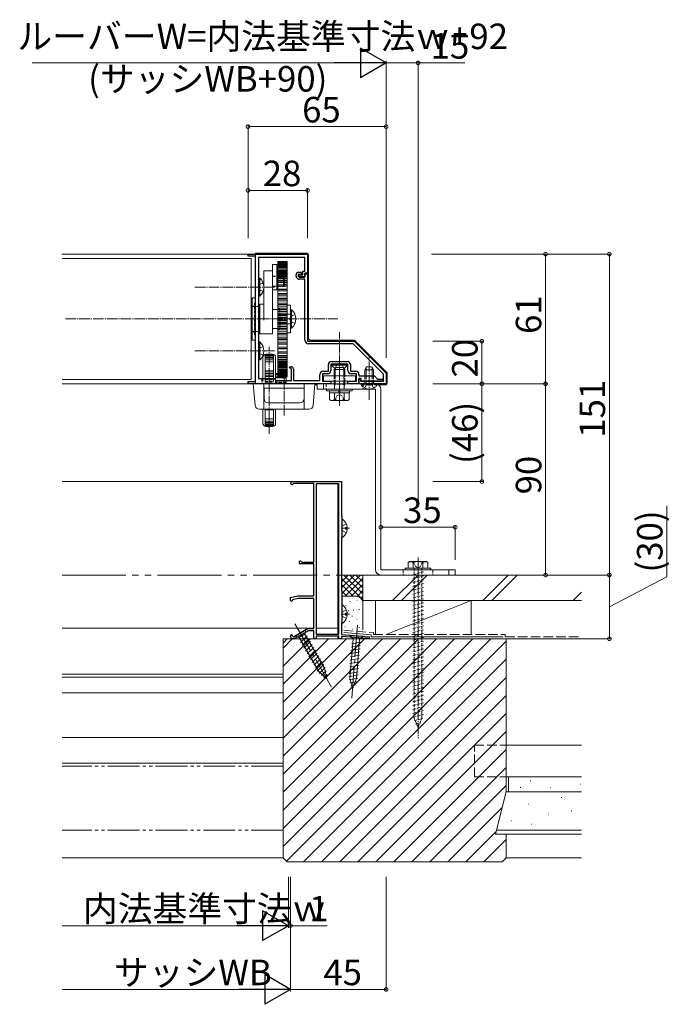
# Model space of a CAD drawing. Extents: x 0 to 1980, y 0 to 3207.
# Drawn here: x 205 to 511, y 2402 to 2865 of the extents above; entities that cross this region are included whole.
import ezdxf

# ---------------------------------------------------------------- set-up
doc = ezdxf.new("R2010")
doc.units = 0
for name, pattern in [('YCENTER_1', [13, 10, -1, 1, -1]), ('YDIVIDE_1', [15, 10, -1, 1, -1, 1, -1]), ('YHIDDEN_1', [4, 3, -1])]:
    doc.linetypes.add(name, pattern=pattern)
for name, color, linetype, lineweight in [('YKK_11', 7, 'CONTINUOUS', 30), ('YKK_12', 2, 'CONTINUOUS', 13), ('YKK_13', 4, 'CONTINUOUS', 13), ('YKK_D', 6, 'CONTINUOUS', 13), ('YSS_K', 3, 'CONTINUOUS', 13)]:
    doc.layers.add(name, color=color, linetype=linetype, lineweight=lineweight)
doc.styles.get("Standard").update_dxf_attribs({"font": 'txt', "bigfont": 'BIGFONT'})

msp = doc.modelspace()

# ---------------------------------------------------------------- linework, layer by layer
at = {"layer": 'YKK_11', "color": 0, "linetype": 'ByBlock', "lineweight": -2, "ltscale": 0.5}
for p, q in [((312.81, 2753.63), (312.81, 2754.63)), ((312.81, 2754.63), (340.81, 2754.63)), ((316.31, 2753.63), (312.81, 2753.63)), ((316.31, 2694.63), (316.31, 2753.63)), ((339.61, 2753.13), (317.81, 2753.13)), ((317.81, 2753.13), (317.81, 2696.13)), ((339.61, 2746.63), (339.61, 2753.13)), ((340.81, 2754.63), (340.81, 2745.63)), ((335.41, 2744.31), (335.41, 2744.93)), ((336.05, 2743.18), (335.76, 2743.46)), ((337.81, 2745.13), (336.41, 2745.13)), ((336.41, 2745.13), (336.41, 2744.23)), ((336.41, 2744.23), (336.81, 2743.83)), ((336.61, 2746.13), (337.81, 2746.13)), ((336.71, 2743.93), (336.71, 2744.93)), ((336.71, 2744.93), (338.61, 2744.93)), ((339.61, 2743.93), (336.71, 2743.93)), ((336.81, 2743.83), (339.61, 2743.83)), ((337.81, 2746.13), (337.81, 2745.13)), ((338.61, 2744.93), (338.61, 2746.63)), ((338.61, 2746.63), (339.61, 2746.63)), ((340.81, 2745.63), (339.61, 2745.63)), ((339.61, 2745.63), (339.61, 2743.93)), ((339.61, 2743.83), (339.61, 2745.43)), ((339.61, 2745.43), (340.81, 2745.43)), ((340.81, 2745.43), (340.81, 2713.63)), ((339.61, 2742.83), (336.89, 2742.83)), ((339.61, 2714.13), (339.61, 2742.83)), ((340.81, 2713.63), (362.81, 2713.63)), ((362.31, 2712.43), (341.31, 2712.43)), ((376.61, 2698.13), (362.31, 2712.43)), ((362.81, 2713.63), (377.81, 2698.63)), ((332.29, 2701.37), (332.39, 2701.63)), ((332.77, 2700.89), (332.29, 2701.37)), ((332.39, 2701.63), (333.21, 2701.63)), ((350.61, 2699.53), (350.61, 2702.63)), ((355.35, 2702.93), (351.81, 2702.93)), ((351.81, 2702.93), (351.81, 2699.83)), ((352.11, 2704.13), (359.51, 2704.13)), ((355.54, 2703.05), (355.35, 2702.93)), ((356.09, 2703.05), (355.54, 2703.05)), ((356.27, 2702.93), (356.09, 2703.05)), ((359.81, 2702.93), (356.27, 2702.93)), ((359.81, 2699.83), (359.81, 2702.93)), ((361.01, 2702.63), (361.01, 2699.53)), ((332.91, 2700.83), (332.77, 2700.89)), ((333.21, 2700.53), (332.91, 2700.83)), ((333.21, 2695.13), (333.21, 2700.53)), ((334.21, 2700.63), (334.21, 2695.13)), ((346.61, 2695.13), (346.61, 2698.03)), ((350.31, 2698.33), (347.81, 2698.33)), ((347.81, 2698.33), (347.81, 2694.83)), ((348.11, 2699.53), (350.61, 2699.53)), ((361.01, 2699.53), (363.51, 2699.53)), ((363.81, 2698.33), (361.31, 2698.33)), ((363.81, 2694.83), (363.81, 2698.33)), ((365.01, 2698.03), (365.01, 2697.33)), ((365.01, 2697.33), (372.31, 2697.33)), ((372.31, 2697.33), (373.81, 2695.83)), ((376.61, 2694.83), (376.61, 2698.13)), ((377.81, 2698.63), (377.81, 2693.63)), ((312.81, 2693.63), (312.81, 2694.63)), ((312.81, 2694.63), (316.31, 2694.63)), ((351.81, 2693.63), (312.81, 2693.63)), ((317.81, 2696.13), (325.11, 2696.13)), ((325.11, 2696.13), (326.11, 2695.13)), ((326.11, 2695.13), (333.21, 2695.13)), ((334.21, 2695.13), (346.61, 2695.13)), ((347.81, 2694.83), (351.81, 2694.83)), ((351.81, 2694.83), (351.81, 2693.63)), ((359.81, 2693.63), (359.81, 2694.83)), ((359.81, 2694.83), (363.81, 2694.83)), ((365.01, 2693.63), (359.81, 2693.63)), ((366.11, 2696.13), (365.01, 2696.13)), ((365.01, 2696.13), (365.01, 2693.63)), ((365.01, 2693.63), (365.01, 2696.03)), ((365.01, 2696.03), (365.81, 2696.03)), ((377.81, 2693.63), (365.01, 2693.63)), ((365.81, 2696.03), (365.81, 2694.83)), ((365.81, 2694.83), (376.61, 2694.83)), ((366.11, 2694.83), (366.11, 2696.13)), ((369.35, 2694.83), (366.11, 2694.83)), ((369.54, 2694.95), (369.35, 2694.83)), ((370.09, 2694.95), (369.54, 2694.95)), ((370.27, 2694.83), (370.09, 2694.95)), ((376.31, 2694.83), (370.27, 2694.83)), ((373.81, 2695.83), (376.31, 2695.83)), ((376.31, 2695.83), (376.31, 2694.83)), ((333.51, 2647.63), (356.81, 2647.63)), ((334.38, 2646.73), (334.12, 2646.58)), ((343.81, 2646.73), (334.38, 2646.73)), ((343.81, 2609.63), (343.81, 2646.73)), ((355.61, 2646.63), (344.91, 2646.63)), ((344.91, 2646.63), (344.91, 2575.83)), ((355.61, 2575.83), (355.61, 2646.63)), ((355.61, 2575.83), (355.61, 2646.63)), ((356.81, 2647.63), (356.81, 2631.33)), ((356.81, 2631.33), (357.01, 2631.13)), ((357.01, 2631.13), (357.01, 2621.63)), ((357.01, 2621.63), (356.81, 2621.43)), ((356.81, 2621.43), (356.81, 2596.33)), ((343.81, 2608.93), (337.41, 2608.93)), ((337.95, 2609.79), (338.22, 2609.63)), ((338.22, 2609.63), (343.81, 2609.63)), ((343.81, 2593.83), (343.81, 2608.93)), ((356.81, 2596.33), (357.01, 2596.13)), ((357.01, 2596.13), (357.01, 2581.23)), ((332.81, 2593.03), (336.31, 2593.83)), ((332.81, 2591.63), (332.81, 2593.03)), ((333.31, 2591.13), (332.81, 2591.63)), ((333.81, 2591.63), (333.31, 2591.13)), ((336.45, 2592.63), (333.81, 2592.03)), ((333.81, 2592.03), (333.81, 2591.63)), ((336.31, 2593.83), (343.81, 2593.83)), ((343.81, 2592.63), (336.45, 2592.63)), ((343.81, 2578.43), (343.81, 2592.63)), ((357.01, 2581.23), (356.81, 2581.03)), ((356.81, 2581.03), (356.81, 2575.63)), ((334.33, 2574.63), (340.91, 2578.43)), ((341.18, 2577.43), (334.83, 2573.76)), ((340.91, 2578.43), (343.81, 2578.43)), ((343.81, 2577.43), (341.18, 2577.43)), ((343.81, 2573.63), (343.81, 2577.43)), ((332.81, 2574.63), (332.81, 2574.93)), ((333.81, 2574.93), (334.11, 2574.63)), ((334.33, 2573.63), (333.81, 2573.63)), ((334.11, 2574.63), (334.33, 2574.63)), ((344.91, 2573.63), (343.81, 2573.63)), ((344.91, 2575.83), (355.61, 2575.83)), ((355.61, 2574.83), (344.91, 2574.83)), ((344.91, 2574.83), (344.91, 2573.63)), ((355.61, 2573.63), (355.61, 2574.83)), ((356.81, 2573.63), (355.61, 2573.63)), ((356.81, 2575.63), (369.81, 2574.63)), ((368.92, 2573.79), (356.81, 2574.73)), ((356.81, 2574.73), (356.81, 2573.63)), ((369.1, 2573.71), (368.92, 2573.79)), ((369.31, 2573.63), (369.1, 2573.71)), ((369.81, 2573.63), (369.31, 2573.63)), ((369.81, 2574.63), (369.81, 2573.63))]:
    msp.add_line(p, q, dxfattribs=at)
for centre, radius, start, end in [((336.61, 2744.93), 1.2, 90, 180), ((336.61, 2744.31), 1.2, 180, 225), ((336.89, 2744.03), 1.2, 225, 270), ((341.31, 2714.13), 1.7, 180, 270), ((333.21, 2700.63), 1, 0, 90), ((352.11, 2702.63), 1.5, 90, 180), ((359.51, 2702.63), 1.5, 0, 90), ((348.11, 2698.03), 1.5, 90, 180), ((350.31, 2699.83), 1.5, 270, 360), ((361.31, 2699.83), 1.5, 180, 270), ((363.51, 2698.03), 1.5, 0, 90), ((333.51, 2646.93), 0.7, 89.9999, 330.0024), ((337.41, 2609.53), 0.6, 26.3877, 270), ((333.31, 2574.93), 0.5, 359.997, 179.997), ((333.81, 2574.63), 1, 180, 270), ((334.33, 2574.63), 1, 270.0001, 300)]:
    msp.add_arc(centre, radius, start, end, dxfattribs=at)
at = {"layer": 'YKK_12', "linetype": 'Continuous', "lineweight": 13, "ltscale": 0.5}
for p, q in [((316.31, 2754.63), (225.31, 2754.63)), ((225.31, 2754.63), (225.31, 2754.53)), ((314.31, 2752.63), (225.31, 2752.63)), ((314.31, 2752.63), (314.31, 2695.63)), ((316.31, 2753.33), (316.31, 2694.93)), ((314.31, 2695.63), (225.31, 2695.63)), ((316.31, 2693.63), (225.31, 2693.63))]:
    msp.add_line(p, q, dxfattribs=at)
at = {"layer": 'YKK_12', "linetype": 'YHIDDEN_1', "lineweight": 13, "ltscale": 0.5}
for p, q in [((316.31, 2754.63), (316.31, 2753.33)), ((316.31, 2694.93), (316.31, 2693.63))]:
    msp.add_line(p, q, dxfattribs=at)
at = {"layer": 'YKK_12', "linetype": 'YCENTER_1', "lineweight": 13, "ltscale": 0.5}
msp.add_line((226.9, 2724.13), (355.07, 2724.13), dxfattribs=at)
at = {"layer": 'YKK_12', "ltscale": 1.5}
for p, q in [((225.31, 2647.63), (355.11, 2647.63)), ((355.11, 2646.63), (355.11, 2575.83)), ((225.31, 2578.63), (343.81, 2578.63)), ((343.81, 2578.63), (310.28, 2578.63)), ((355.11, 2578.63), (344.91, 2578.63)), ((355.11, 2575.83), (355.11, 2578.63)), ((355.11, 2573.63), (329.31, 2573.63)), ((329.31, 2573.63), (329.31, 2555.63)), ((355.11, 2573.63), (329.31, 2573.63)), ((355.11, 2573.63), (355.11, 2574.83)), ((329.31, 2557.03), (225.31, 2557.03)), ((329.31, 2555.63), (225.31, 2555.63))]:
    msp.add_line(p, q, dxfattribs=at)
at = {"layer": 'YKK_13', "linetype": 'Continuous', "lineweight": 13, "ltscale": 0.5}
for p, q in [((316.81, 2755.13), (340.31, 2755.13)), ((341.31, 2754.13), (341.31, 2715.13)), ((324.31, 2737.83), (324.31, 2749.83)), ((324.31, 2749.83), (326.31, 2749.83)), ((326.31, 2749.83), (326.31, 2737.83)), ((326.81, 2751.24), (331.31, 2751.24)), ((326.81, 2751.24), (331.31, 2751.24)), ((326.81, 2696.93), (326.81, 2751.24)), ((326.81, 2751.16), (331.31, 2751.16)), ((326.81, 2750.91), (331.31, 2750.91)), ((326.81, 2750.76), (331.31, 2750.76)), ((326.81, 2750.34), (331.31, 2750.34)), ((326.81, 2750.34), (331.31, 2750.34)), ((326.81, 2750.11), (331.31, 2750.11)), ((326.81, 2749.53), (331.31, 2749.53)), ((326.81, 2749.53), (331.31, 2749.53)), ((326.81, 2749.23), (331.31, 2749.23)), ((326.81, 2749.17), (331.31, 2749.17)), ((326.81, 2748.84), (331.31, 2748.84)), ((326.81, 2748.68), (331.31, 2748.68)), ((326.81, 2748.48), (331.31, 2748.48)), ((326.81, 2748.12), (331.31, 2748.12)), ((326.81, 2747.97), (331.31, 2747.97)), ((331.31, 2696.93), (331.31, 2751.24)), ((317.81, 2743.38), (317.81, 2737.13)), ((317.81, 2743.38), (318.32, 2743.38)), ((318.32, 2743.38), (318.32, 2737.13)), ((320.31, 2746.81), (324.31, 2746.81)), ((320.31, 2746.31), (320.31, 2746.81)), ((320.31, 2741.47), (320.31, 2746.31)), ((324.31, 2746.81), (324.31, 2746.31)), ((324.31, 2741.47), (324.31, 2746.31)), ((326.31, 2744.08), (326.81, 2744.08)), ((326.81, 2747.33), (331.31, 2747.33)), ((326.81, 2747.22), (331.31, 2747.22)), ((326.81, 2746.79), (331.31, 2746.79)), ((326.81, 2746.25), (331.31, 2746.25)), ((326.81, 2745.9), (331.31, 2745.9)), ((326.81, 2745.75), (331.31, 2745.75)), ((326.81, 2745.26), (331.31, 2745.26)), ((326.81, 2744.98), (331.31, 2744.98)), ((326.81, 2744.57), (331.31, 2744.57)), ((326.81, 2744.2), (329.91, 2744.2)), ((326.81, 2744.2), (331.31, 2744.2)), ((326.81, 2744.09), (331.31, 2744.09)), ((326.81, 2743.54), (331.31, 2743.54)), ((326.81, 2743.51), (331.31, 2743.51)), ((326.81, 2743.05), (331.31, 2743.05)), ((329.81, 2743.77), (329.79, 2743.8)), ((329.81, 2746.58), (329.81, 2746.51)), ((317.81, 2734.88), (317.81, 2741.13)), ((318.32, 2734.88), (318.32, 2741.13)), ((320.31, 2741.47), (320.31, 2723.62)), ((324.31, 2741.47), (324.31, 2723.62)), ((326.81, 2739.58), (326.31, 2739.58)), ((326.81, 2742.24), (331.31, 2742.24)), ((326.81, 2741.64), (331.31, 2741.64)), ((326.81, 2741.37), (331.31, 2741.37)), ((326.81, 2740.23), (331.31, 2740.23)), ((326.81, 2739.58), (331.31, 2739.58)), ((326.81, 2739.52), (331.31, 2739.52)), ((316.31, 2734.13), (314.81, 2734.13)), ((314.81, 2734.13), (314.81, 2714.13)), ((316.31, 2714.13), (316.31, 2734.13)), ((317.81, 2734.88), (318.32, 2734.88)), ((326.31, 2737.83), (324.31, 2737.83)), ((326.81, 2738.13), (331.31, 2738.13)), ((326.81, 2738.13), (331.31, 2738.13)), ((326.81, 2738.07), (331.31, 2738.07)), ((326.81, 2737.38), (331.31, 2737.38)), ((326.81, 2736.05), (331.31, 2736.05)), ((326.81, 2736.05), (331.31, 2736.05)), ((326.81, 2735.79), (331.31, 2735.79)), ((326.81, 2735.06), (331.31, 2735.06)), ((326.81, 2733.87), (331.31, 2733.87)), ((326.81, 2733.87), (331.31, 2733.87)), ((314.31, 2730.03), (314.81, 2730.03)), ((314.31, 2729.7), (314.51, 2729.7)), ((314.51, 2718.56), (314.51, 2729.7)), ((317.81, 2730.03), (318.31, 2730.03)), ((318.31, 2731.13), (320.31, 2731.13)), ((318.31, 2717.13), (318.31, 2731.13)), ((326.81, 2733.4), (331.31, 2733.4)), ((326.81, 2732.65), (331.31, 2732.65)), ((326.81, 2731.61), (331.31, 2731.61)), ((326.81, 2730.93), (331.31, 2730.93)), ((326.81, 2730.93), (331.31, 2730.93)), ((326.81, 2730.93), (331.31, 2730.93)), ((326.81, 2730.15), (331.31, 2730.15)), ((326.81, 2729.27), (331.31, 2729.27)), ((326.81, 2729.27), (331.31, 2729.27)), ((331.31, 2717.63), (331.31, 2730.63)), ((331.31, 2730.63), (332.81, 2730.63)), ((332.81, 2730.63), (332.81, 2717.63)), ((314.31, 2728.73), (314.51, 2728.73)), ((314.31, 2727.13), (314.51, 2727.13)), ((314.31, 2726.13), (314.51, 2726.13)), ((324.31, 2728.63), (326.81, 2728.63)), ((326.81, 2728.58), (331.31, 2728.58)), ((326.81, 2728.39), (331.31, 2728.39)), ((326.81, 2728.39), (331.31, 2728.39)), ((326.81, 2727.6), (331.31, 2727.6)), ((326.81, 2726.89), (331.31, 2726.89)), ((326.81, 2726.89), (331.31, 2726.89)), ((326.81, 2726.19), (331.31, 2726.19)), ((326.81, 2725.82), (331.31, 2725.82)), ((326.81, 2725.82), (331.31, 2725.82)), ((326.81, 2725.02), (331.31, 2725.02)), ((326.81, 2724.48), (331.31, 2724.48)), ((326.81, 2724.48), (331.31, 2724.48)), ((332.81, 2728.38), (332.81, 2722.13)), ((332.81, 2728.38), (333.32, 2728.38)), ((332.81, 2719.88), (332.81, 2726.13)), ((333.32, 2728.38), (333.32, 2722.13)), ((333.32, 2719.88), (333.32, 2726.13)), ((314.31, 2722.13), (314.51, 2722.13)), ((314.31, 2721.13), (314.51, 2721.13)), ((324.31, 2717.13), (324.31, 2723.62)), ((326.81, 2723.78), (331.31, 2723.78)), ((326.81, 2723.23), (331.31, 2723.23)), ((326.81, 2722.43), (331.31, 2722.43)), ((326.81, 2722.07), (331.31, 2722.07)), ((326.81, 2721.37), (331.31, 2721.37)), ((326.81, 2720.65), (331.31, 2720.65)), ((326.81, 2720.65), (331.31, 2720.65)), ((326.81, 2719.86), (331.31, 2719.86)), ((332.81, 2719.88), (333.32, 2719.88)), ((314.31, 2719.53), (314.51, 2719.53)), ((314.31, 2718.56), (314.51, 2718.56)), ((314.31, 2718.56), (314.51, 2718.56)), ((314.81, 2718.23), (314.31, 2718.23)), ((318.31, 2718.23), (317.81, 2718.23)), ((324.31, 2717.13), (318.31, 2717.13)), ((326.81, 2719.63), (324.31, 2719.63)), ((326.81, 2719.68), (331.31, 2719.68)), ((326.81, 2719.68), (331.31, 2719.68)), ((326.81, 2718.99), (331.31, 2718.99)), ((326.81, 2718.1), (331.31, 2718.1)), ((326.81, 2718.1), (331.31, 2718.1)), ((326.81, 2717.33), (331.31, 2717.33)), ((326.81, 2717.32), (331.31, 2717.32)), ((326.81, 2717.32), (331.31, 2717.32)), ((326.81, 2716.65), (331.31, 2716.65)), ((326.81, 2715.61), (331.31, 2715.61)), ((326.81, 2715.61), (331.31, 2715.61)), ((332.81, 2717.63), (331.31, 2717.63)), ((314.81, 2714.13), (316.31, 2714.13)), ((317.81, 2713.38), (317.81, 2707.13)), ((317.81, 2713.38), (318.32, 2713.38)), ((317.81, 2704.88), (317.81, 2711.13)), ((318.32, 2713.38), (318.32, 2707.13)), ((318.32, 2704.88), (318.32, 2711.13)), ((326.81, 2714.85), (331.31, 2714.85)), ((326.81, 2714.38), (331.31, 2714.38)), ((326.81, 2713.19), (331.31, 2713.19)), ((326.81, 2712.47), (331.31, 2712.47)), ((326.81, 2712.2), (331.31, 2712.2)), ((326.81, 2710.88), (331.31, 2710.88)), ((326.81, 2710.88), (331.31, 2710.88)), ((342.31, 2714.13), (362.6, 2714.13)), ((363.3, 2713.84), (378.02, 2699.12)), ((319.81, 2706.03), (319.81, 2696.13)), ((320.81, 2707.44), (320.81, 2696.13)), ((324.81, 2707.09), (320.81, 2707.09)), ((324.81, 2706.72), (320.81, 2706.72)), ((324.81, 2706.23), (320.81, 2706.23)), ((321.31, 2707.53), (324.31, 2707.53)), ((324.81, 2707.44), (324.81, 2696.13)), ((325.81, 2706.03), (325.81, 2695.43)), ((326.81, 2710.18), (331.31, 2710.18)), ((326.81, 2710.13), (331.31, 2710.13)), ((326.81, 2708.73), (331.31, 2708.73)), ((326.81, 2708.73), (331.31, 2708.73)), ((326.81, 2708.68), (331.31, 2708.68)), ((326.81, 2708.03), (331.31, 2708.03)), ((326.81, 2706.89), (331.31, 2706.89)), ((326.81, 2706.62), (331.31, 2706.62)), ((326.81, 2706.02), (331.31, 2706.02)), ((317.81, 2704.88), (318.32, 2704.88)), ((324.81, 2705.64), (320.81, 2705.64)), ((324.81, 2704.95), (320.81, 2704.95)), ((324.81, 2703.91), (320.81, 2703.91)), ((326.81, 2705.2), (331.31, 2705.2)), ((326.81, 2705.2), (331.31, 2705.2)), ((326.81, 2704.74), (331.31, 2704.74)), ((326.81, 2704.72), (331.31, 2704.72)), ((326.81, 2704.17), (331.31, 2704.17)), ((326.81, 2703.68), (331.31, 2703.68)), ((326.81, 2703.68), (331.31, 2703.68)), ((326.81, 2703.28), (331.31, 2703.28)), ((326.81, 2703), (331.31, 2703)), ((326.81, 2703), (331.31, 2703)), ((326.81, 2702.5), (331.31, 2702.5)), ((326.81, 2702.35), (331.31, 2702.35)), ((326.81, 2702.35), (331.31, 2702.35)), ((326.81, 2702), (331.31, 2702)), ((326.81, 2701.46), (331.31, 2701.46)), ((326.81, 2701.46), (331.31, 2701.46)), ((352.06, 2702.93), (359.56, 2702.93)), ((352.06, 2702.93), (352.06, 2702.42)), ((352.06, 2702.42), (359.56, 2702.42)), ((354.21, 2701.33), (353.31, 2700.43)), ((357.41, 2701.33), (354.21, 2701.33)), ((357.41, 2701.33), (358.31, 2700.43)), ((359.56, 2702.93), (359.56, 2702.42)), ((367.81, 2700.23), (368.51, 2701.63)), ((368.47, 2701.54), (368.47, 2697.33)), ((368.51, 2701.63), (371.11, 2701.63)), ((371.81, 2700.23), (371.11, 2701.63)), ((371.16, 2701.54), (371.16, 2697.33)), ((324.81, 2699.72), (320.81, 2699.72)), ((324.81, 2699.53), (320.81, 2699.53)), ((324.81, 2698.57), (320.81, 2698.57)), ((320.81, 2698.31), (324.81, 2698.31)), ((320.81, 2697.37), (324.81, 2697.37)), ((320.81, 2697.03), (324.81, 2697.03)), ((330.71, 2698.53), (325.81, 2698.53)), ((325.81, 2698.52), (330.71, 2698.52)), ((325.81, 2698.32), (330.71, 2698.32)), ((325.81, 2698.15), (330.71, 2698.15)), ((330.71, 2697.91), (325.81, 2697.91)), ((330.71, 2696.87), (325.81, 2696.87)), ((326.81, 2701.03), (331.31, 2701.03)), ((326.81, 2700.93), (331.31, 2700.93)), ((326.81, 2700.29), (331.31, 2700.29)), ((326.81, 2700.29), (331.31, 2700.29)), ((326.81, 2700.14), (331.31, 2700.14)), ((326.81, 2699.77), (331.31, 2699.77)), ((326.81, 2699.58), (331.31, 2699.58)), ((326.81, 2699.58), (331.31, 2699.58)), ((326.81, 2699.41), (331.31, 2699.41)), ((326.81, 2699.09), (331.31, 2699.09)), ((326.81, 2699.03), (331.31, 2699.03)), ((326.81, 2698.73), (331.31, 2698.73)), ((326.81, 2698.15), (331.31, 2698.15)), ((326.81, 2697.92), (331.31, 2697.92)), ((326.81, 2697.5), (331.31, 2697.5)), ((326.81, 2697.5), (331.31, 2697.5)), ((326.81, 2697.35), (331.31, 2697.35)), ((326.81, 2697.09), (331.31, 2697.09)), ((326.81, 2697.02), (331.31, 2697.02)), ((326.81, 2696.93), (331.31, 2696.93)), ((326.81, 2696.93), (331.31, 2696.93)), ((326.81, 2696.93), (331.31, 2696.93)), ((330.71, 2695.13), (330.71, 2698.53)), ((363.31, 2697.33), (348.31, 2697.33)), ((348.31, 2697.33), (348.31, 2694.83)), ((353.31, 2700.43), (353.31, 2697.33)), ((358.31, 2700.43), (353.31, 2700.43)), ((353.8, 2700.91), (353.8, 2697.33)), ((357.82, 2700.91), (357.82, 2697.33)), ((358.31, 2697.33), (358.31, 2700.43)), ((363.31, 2694.83), (363.31, 2697.33)), ((371.81, 2700.23), (367.81, 2700.23)), ((367.81, 2697.33), (367.81, 2700.23)), ((371.81, 2700.23), (371.81, 2697.33)), ((378.31, 2698.41), (378.31, 2694.13)), ((315.31, 2693.63), (344.31, 2693.63)), ((316.16, 2683.46), (315.31, 2693.63)), ((319.81, 2696.13), (319.31, 2696.13)), ((320.31, 2681.63), (320.31, 2693.63)), ((320.81, 2696.13), (324.81, 2696.13)), ((330.71, 2696.42), (325.81, 2696.42)), ((330.71, 2693.63), (330.71, 2693.63)), ((339.31, 2681.63), (339.31, 2693.63)), ((344.31, 2693.63), (343.46, 2683.46)), ((345.31, 2693.13), (344.27, 2693.13)), ((345.31, 2693.63), (372.81, 2693.63)), ((345.31, 2691.13), (345.31, 2693.63)), ((348.31, 2694.83), (363.31, 2694.83)), ((348.31, 2693.63), (348.31, 2691.13)), ((353.31, 2694.83), (353.31, 2693.63)), ((353.8, 2694.83), (353.8, 2693.63)), ((357.82, 2694.83), (357.82, 2693.63)), ((358.31, 2693.63), (358.31, 2694.83)), ((373.56, 2693.63), (366.06, 2693.63)), ((377.31, 2693.13), (374.31, 2693.13)), ((320.36, 2686.63), (320.36, 2691.63)), ((320.36, 2691.63), (339.26, 2691.63)), ((339.26, 2691.63), (339.26, 2686.63)), ((345.31, 2691.13), (372.81, 2691.13)), ((361.81, 2691.13), (349.81, 2691.13)), ((349.81, 2691.13), (349.81, 2690.33)), ((349.81, 2690.33), (361.81, 2690.33)), ((351.11, 2690.33), (351.11, 2689.33)), ((351.11, 2689.33), (355.61, 2689.33)), ((351.19, 2690.33), (355.61, 2690.33)), ((351.19, 2689.33), (351.19, 2686.19)), ((351.19, 2689.33), (360.43, 2689.33)), ((353.31, 2689.33), (358.31, 2689.33)), ((353.5, 2689.33), (353.5, 2686.19)), ((355.61, 2689.33), (355.61, 2690.33)), ((356.01, 2689.33), (356.01, 2690.33)), ((356.01, 2690.33), (360.51, 2690.33)), ((356.01, 2689.33), (360.51, 2689.33)), ((358.12, 2689.33), (358.12, 2686.19)), ((360.43, 2689.33), (360.43, 2686.19)), ((360.51, 2689.33), (360.51, 2690.33)), ((361.81, 2690.33), (361.81, 2691.13)), ((372.81, 2691.13), (372.81, 2606.13)), ((375.31, 2691.13), (375.31, 2606.13)), ((337.26, 2684.63), (322.36, 2684.63)), ((351.81, 2685.83), (351.19, 2686.19)), ((351.81, 2685.83), (359.81, 2685.83)), ((359.81, 2685.83), (360.43, 2686.19)), ((318.15, 2681.63), (341.47, 2681.63)), ((319.81, 2681.63), (319.81, 2675.03)), ((320.81, 2681.63), (320.81, 2673.61)), ((324.81, 2681.52), (320.81, 2681.52)), ((320.81, 2681.33), (324.81, 2681.33)), ((324.81, 2681.63), (324.81, 2673.61)), ((325.81, 2681.63), (325.81, 2675.03)), ((324.81, 2677.14), (320.81, 2677.14)), ((324.81, 2676.11), (320.81, 2676.11)), ((324.81, 2675.41), (320.81, 2675.41)), ((324.81, 2674.82), (320.81, 2674.82)), ((324.81, 2674.34), (320.81, 2674.34)), ((324.81, 2673.96), (320.81, 2673.96)), ((321.31, 2673.53), (324.31, 2673.53)), ((388.81, 2609.93), (388.19, 2609.57)), ((388.19, 2609.57), (388.19, 2606.93)), ((396.81, 2609.93), (388.81, 2609.93)), ((390.5, 2609.57), (390.5, 2606.93)), ((395.12, 2609.57), (395.12, 2606.93)), ((396.81, 2609.93), (397.43, 2609.57)), ((397.43, 2609.57), (397.43, 2606.93)), ((375.31, 2606.13), (410.31, 2606.13)), ((398.81, 2606.93), (386.81, 2606.93)), ((386.81, 2606.93), (386.81, 2606.13)), ((386.81, 2606.13), (398.81, 2606.13)), ((397.43, 2606.93), (388.19, 2606.93)), ((394.56, 2606.93), (391.06, 2606.93)), ((398.81, 2606.13), (398.81, 2606.93)), ((407.31, 2606.13), (407.31, 2603.63)), ((410.31, 2603.63), (410.31, 2606.13)), ((375.31, 2603.63), (410.31, 2603.63))]:
    msp.add_line(p, q, dxfattribs=at)
at = {"layer": 'YKK_13', "linetype": 'YHIDDEN_1', "lineweight": 13, "ltscale": 0.5}
for p, q in [((324.31, 2744.33), (326.31, 2744.33)), ((324.31, 2744.08), (326.31, 2744.08)), ((326.81, 2747.24), (329.81, 2747.24)), ((326.81, 2744.08), (327.11, 2744.08)), ((327.11, 2746.73), (329.01, 2746.73)), ((327.11, 2746.36), (327.11, 2746.73)), ((327.11, 2746.36), (327.11, 2743.63)), ((329.01, 2746.36), (327.11, 2746.36)), ((327.11, 2743.63), (329.01, 2743.63)), ((329.51, 2739.58), (329.51, 2743.73)), ((329.81, 2747.24), (329.81, 2739.48)), ((329.81, 2743.7), (329.81, 2746.51)), ((329.81, 2739.88), (329.81, 2743.7)), ((331.31, 2743.08), (329.81, 2743.08)), ((318, 2740.27), (317.39, 2739.13)), ((318, 2737.98), (317.39, 2739.13)), ((319.91, 2741.2), (318, 2740.27)), ((324.31, 2739.61), (326.31, 2739.61)), ((326.31, 2739.58), (324.31, 2739.58)), ((329.51, 2739.58), (326.81, 2739.58)), ((326.81, 2739.48), (329.81, 2739.48)), ((329.81, 2739.88), (329.51, 2739.58)), ((331.31, 2740.58), (329.81, 2740.58)), ((319.91, 2737.05), (318, 2737.98)), ((315.81, 2730.13), (314.81, 2730.13)), ((314.81, 2730.03), (317.81, 2730.03)), ((316.31, 2731.63), (315.81, 2731.63)), ((315.81, 2716.63), (315.81, 2731.63)), ((326.81, 2728.78), (327.81, 2728.78)), ((326.81, 2728.63), (327.81, 2728.63)), ((327.81, 2719.48), (327.81, 2728.78)), ((327.81, 2719.63), (327.81, 2728.63)), ((327.81, 2726.28), (331.31, 2726.28)), ((331.31, 2726.38), (332.81, 2726.38)), ((333, 2725.27), (332.39, 2724.13)), ((334.91, 2726.2), (333, 2725.27)), ((327.81, 2721.98), (331.31, 2721.98)), ((331.31, 2721.88), (332.81, 2721.88)), ((333, 2722.98), (332.39, 2724.13)), ((334.91, 2722.05), (333, 2722.98)), ((317.81, 2718.23), (314.81, 2718.23)), ((315.81, 2718.13), (314.81, 2718.13)), ((316.31, 2716.63), (315.81, 2716.63)), ((327.81, 2719.63), (326.81, 2719.63)), ((326.81, 2719.48), (327.81, 2719.48)), ((319.91, 2711.2), (318, 2710.27)), ((318, 2710.27), (317.39, 2709.13)), ((318, 2707.98), (317.39, 2709.13)), ((319.91, 2707.05), (318, 2707.98)), ((353.76, 2700.92), (354.67, 2702.77)), ((354.67, 2702.77), (355.81, 2703.38)), ((356.96, 2702.77), (355.81, 2703.38)), ((357.86, 2700.92), (356.96, 2702.77)), ((353.31, 2697.33), (353.31, 2694.83)), ((353.8, 2697.33), (353.8, 2694.83)), ((357.82, 2697.33), (357.82, 2694.83)), ((358.31, 2694.83), (358.31, 2697.33)), ((367.81, 2693.63), (367.81, 2697.33)), ((368.47, 2697.33), (368.47, 2693.63)), ((371.16, 2697.33), (371.16, 2693.63)), ((371.81, 2697.33), (371.81, 2693.63)), ((319.31, 2696.13), (319.31, 2693.63)), ((319.81, 2696.13), (319.81, 2693.63)), ((320.81, 2696.13), (320.81, 2693.63)), ((320.81, 2695.71), (324.81, 2695.71)), ((320.81, 2694.84), (324.81, 2694.84)), ((320.81, 2694.35), (324.81, 2694.35)), ((324.81, 2696.13), (324.81, 2693.63)), ((325.81, 2695.43), (325.81, 2693.63)), ((330.71, 2694.82), (325.81, 2694.82)), ((330.71, 2694.82), (325.81, 2694.82)), ((330.71, 2694.21), (325.81, 2694.21)), ((330.71, 2693.63), (330.71, 2695.13)), ((349.56, 2693.63), (349.56, 2691.13)), ((353.31, 2693.63), (353.31, 2693.43)), ((358.31, 2693.43), (353.31, 2693.43)), ((353.55, 2692.59), (353.31, 2693.43)), ((353.8, 2693.43), (353.55, 2692.59)), ((353.55, 2692.59), (353.55, 2691.13)), ((353.8, 2693.63), (353.8, 2693.43)), ((357.82, 2693.63), (357.82, 2693.43)), ((358.07, 2692.59), (357.82, 2693.43)), ((358.07, 2692.59), (358.31, 2693.43)), ((358.07, 2692.59), (358.07, 2691.13)), ((358.31, 2693.43), (358.31, 2693.63)), ((366.06, 2693.63), (366.06, 2693.12)), ((366.06, 2693.12), (373.56, 2693.12)), ((367.06, 2693.63), (367.06, 2691.13)), ((367.76, 2691.62), (368.67, 2693.47)), ((368.67, 2693.47), (369.81, 2694.08)), ((370.96, 2693.47), (369.81, 2694.08)), ((371.86, 2691.62), (370.96, 2693.47)), ((373.56, 2693.63), (373.56, 2693.12)), ((353.61, 2685.83), (354.66, 2687.98)), ((354.66, 2687.98), (355.81, 2688.59)), ((356.96, 2687.98), (355.81, 2688.59)), ((358.01, 2685.83), (356.96, 2687.98)), ((390.56, 2609.93), (391.66, 2607.67)), ((395.06, 2609.93), (393.96, 2607.67)), ((385.81, 2606.13), (385.81, 2603.63)), ((390.31, 2603.73), (395.31, 2605.07)), ((391.06, 2606.93), (391.06, 2536.15)), ((391.66, 2607.67), (392.81, 2607.06)), ((393.96, 2607.67), (392.81, 2607.06)), ((394.56, 2536.15), (394.56, 2606.93)), ((399.81, 2606.13), (399.81, 2603.63)), ((390.31, 2601.92), (395.31, 2603.26)), ((390.31, 2600.1), (395.31, 2601.44)), ((390.31, 2598.29), (395.31, 2599.63)), ((390.31, 2596.48), (395.31, 2597.82)), ((390.31, 2594.67), (395.31, 2596.01)), ((390.31, 2592.86), (395.31, 2594.2)), ((390.31, 2591.05), (395.31, 2592.39)), ((390.31, 2589.23), (395.31, 2590.57)), ((390.31, 2587.42), (395.31, 2588.76)), ((390.31, 2585.61), (395.31, 2586.95)), ((390.31, 2583.8), (395.31, 2585.14)), ((390.31, 2581.99), (395.31, 2583.33)), ((390.31, 2580.17), (395.31, 2581.51)), ((390.31, 2578.36), (395.31, 2579.7)), ((390.31, 2576.55), (395.31, 2577.89)), ((390.31, 2574.74), (395.31, 2576.08)), ((390.31, 2572.93), (395.31, 2574.27)), ((390.31, 2571.12), (395.31, 2572.46)), ((390.31, 2569.3), (395.31, 2570.64)), ((390.31, 2567.49), (395.31, 2568.83)), ((390.31, 2565.68), (395.31, 2567.02)), ((390.31, 2563.87), (395.31, 2565.21)), ((390.31, 2562.06), (395.31, 2563.4)), ((390.31, 2560.25), (395.31, 2561.59)), ((390.31, 2558.43), (395.31, 2559.77)), ((390.31, 2556.62), (395.31, 2557.96)), ((390.31, 2554.81), (395.31, 2556.15)), ((390.31, 2553), (395.31, 2554.34)), ((390.31, 2551.19), (395.31, 2552.53)), ((390.31, 2549.38), (395.31, 2550.72)), ((390.31, 2547.56), (395.31, 2548.9)), ((390.31, 2545.75), (395.31, 2547.09)), ((390.31, 2543.94), (395.31, 2545.28)), ((390.31, 2542.13), (395.31, 2543.47)), ((390.31, 2540.32), (395.31, 2541.66)), ((390.31, 2538.51), (395.31, 2539.84)), ((390.51, 2536.75), (395.31, 2538.03)), ((390.94, 2535.05), (394.91, 2536.12)), ((392.81, 2531.93), (391.06, 2536.15)), ((392.81, 2531.93), (394.56, 2536.15)), ((391.61, 2533.42), (394.07, 2534.08))]:
    msp.add_line(p, q, dxfattribs=at)
at = {"layer": 'YKK_13', "linetype": 'YCENTER_1', "lineweight": 13, "ltscale": 0.5}
for p, q in [((325.31, 2739.13), (287.81, 2739.13)), ((355.81, 2695.43), (355.81, 2717.93)), ((322.81, 2670.04), (322.81, 2710.97)), ((325.31, 2709.13), (287.81, 2709.13)), ((369.81, 2686.13), (369.81, 2706.63)), ((355.81, 2683.33), (355.81, 2703.83)), ((329.81, 2678.75), (329.81, 2697.81)), ((392.81, 2611.93), (392.81, 2526.93)), ((392.81, 2598.63), (392.81, 2611.13))]:
    msp.add_line(p, q, dxfattribs=at)
at = {"layer": 'YKK_13', "linetype": 'Continuous', "ltscale": 1.5}
for p, q in [((357.01, 2621.65), (357.01, 2629.6)), ((359.49, 2626.05), (358.61, 2626.05)), ((358.61, 2625.2), (358.61, 2626.05)), ((359.49, 2625.2), (358.61, 2625.2)), ((357.01, 2581.25), (357.01, 2589.2)), ((359.49, 2585.65), (358.61, 2585.65)), ((358.61, 2584.8), (358.61, 2585.65)), ((359.49, 2584.8), (358.61, 2584.8)), ((340.09, 2577.95), (334.72, 2574.85)), ((340.09, 2577.95), (339.52, 2575.84)), ((334.72, 2574.85), (336.84, 2574.29)), ((339.52, 2575.84), (336.84, 2574.29)), ((336.84, 2574.29), (346.1, 2558.23)), ((337.57, 2571.91), (340.65, 2574.98)), ((338.35, 2570.56), (341.42, 2573.64)), ((339.13, 2569.22), (342.2, 2572.29)), ((348.79, 2559.78), (339.52, 2575.84)), ((366.97, 2574.85), (360.79, 2575.32)), ((360.79, 2575.32), (362.21, 2573.66)), ((362.21, 2573.66), (360.79, 2555.18)), ((361.48, 2571.28), (365.75, 2572.08)), ((365.31, 2573.42), (362.21, 2573.66)), ((363.88, 2554.94), (365.31, 2573.42)), ((366.97, 2574.85), (365.31, 2573.42)), ((339.9, 2567.87), (342.98, 2570.95)), ((340.68, 2566.53), (343.75, 2569.6)), ((341.45, 2565.18), (344.53, 2568.26)), ((342.23, 2563.84), (345.31, 2566.91)), ((361.12, 2566.64), (365.4, 2567.44)), ((361.24, 2568.18), (365.52, 2568.98)), ((361.36, 2569.73), (365.63, 2570.53)), ((343.01, 2562.5), (346.08, 2565.57)), ((343.78, 2561.15), (346.86, 2564.22)), ((344.56, 2559.81), (347.63, 2562.88)), ((360.77, 2561.99), (365.04, 2562.79)), ((360.88, 2563.54), (365.16, 2564.34)), ((361, 2565.09), (365.28, 2565.89)), ((345.34, 2558.46), (348.41, 2561.54)), ((349.9, 2554.75), (346.1, 2558.23)), ((346.3, 2557.31), (349.19, 2560.19)), ((347.41, 2556.29), (349.63, 2558.51)), ((349.9, 2554.75), (348.79, 2559.78)), ((360.41, 2557.35), (364.68, 2558.15)), ((360.53, 2558.89), (364.8, 2559.69)), ((360.65, 2560.44), (364.92, 2561.24)), ((348.52, 2555.28), (350.02, 2556.78)), ((360.29, 2555.8), (364.56, 2556.6)), ((360.43, 2554.3), (364.44, 2555.05)), ((360.77, 2552.84), (363.86, 2553.41)), ((361.96, 2550.16), (360.79, 2555.18)), ((361.96, 2550.16), (363.88, 2554.94)), ((361.11, 2551.37), (363.2, 2551.76))]:
    msp.add_line(p, q, dxfattribs=at)
at = {"layer": 'YKK_13', "linetype": 'YHIDDEN_1', "ltscale": 1.5}
for p, q in [((359.09, 2627.7), (357.22, 2626.77)), ((357.22, 2626.77), (357.01, 2626.37)), ((357.22, 2624.48), (357.01, 2624.88)), ((359.09, 2623.55), (357.22, 2624.48)), ((357.22, 2586.37), (357.01, 2585.97)), ((359.09, 2587.3), (357.22, 2586.37)), ((357.22, 2584.08), (357.01, 2584.48)), ((359.09, 2583.15), (357.22, 2584.08))]:
    msp.add_line(p, q, dxfattribs=at)
at = {"layer": 'YKK_13', "linetype": 'YCENTER_1', "ltscale": 1.5}
for p, q in [((360.51, 2625.62), (356.61, 2625.62)), ((360.51, 2585.23), (356.61, 2585.23)), ((334.9, 2580.73), (352.4, 2550.42)), ((364.26, 2580.07), (361.58, 2545.17))]:
    msp.add_line(p, q, dxfattribs=at)
at = {"layer": 'YKK_13', "linetype": 'Continuous', "lineweight": 13, "ltscale": 0.5}
for centre, radius, start, end in [((314.78, 2739.13), 5.53, 309.7941, 50.2059), ((329.78, 2724.13), 5.53, 309.7941, 50.2059), ((314.78, 2709.13), 5.53, 309.7941, 50.2059), ((321.31, 2706.03), 1.5, 89.9995, 179.9995), ((324.31, 2706.03), 1.5, 359.9995, 89.9995), ((355.81, 2704.95), 4.53, 214.0667, 243.4575), ((355.81, 2704.95), 4.53, 296.5425, 325.9333), ((372.81, 2691.13), 2.5, 0, 90), ((318.15, 2683.63), 2, 184.7632, 269.9995), ((322.36, 2686.63), 2, 180, 270), ((337.26, 2686.63), 2, 270, 0), ((341.47, 2683.63), 2, 269.9995, 355.2359), ((352.35, 2687.87), 2.04, 235.6158, 304.3842), ((355.81, 2693.47), 7.64, 252.412, 287.588), ((359.28, 2687.87), 2.04, 235.6158, 304.3842), ((321.31, 2675.03), 1.5, 179.9995, 269.9995), ((324.31, 2675.03), 1.5, 269.9995, 359.9995), ((389.35, 2607.88), 2.04, 55.6158, 124.3842), ((392.81, 2602.29), 7.64, 72.412, 107.588), ((396.28, 2607.88), 2.04, 55.6158, 124.3842), ((375.31, 2606.13), 2.5, 180, 270)]:
    msp.add_arc(centre, radius, start, end, dxfattribs=at)
at = {"layer": 'YKK_13', "linetype": 'YHIDDEN_1', "lineweight": 13, "ltscale": 0.5}
msp.add_arc((369.81, 2695.65), 4.53, 214.0667, 325.9333, dxfattribs=at)
at = {"layer": 'YKK_13', "linetype": 'Continuous', "ltscale": 1.5}
for centre, radius, start, end in [((357.28, 2629.6), 0.274, 52.2859, 180), ((354.21, 2625.62), 5.3, 4.5994, 52.2859), ((354.21, 2625.62), 5.3, 307.7141, 355.4006), ((357.28, 2621.65), 0.274, 180, 307.7141), ((357.28, 2589.2), 0.274, 52.2859, 180), ((354.21, 2585.23), 5.3, 4.5994, 52.2859), ((357.28, 2581.25), 0.274, 180, 307.7141), ((354.21, 2585.23), 5.3, 307.7141, 355.4006)]:
    msp.add_arc(centre, radius, start, end, dxfattribs=at)
at = {"layer": 'YKK_13', "linetype": 'Continuous', "lineweight": 13, "ltscale": 0.5}
for points, knots in [([(316.81, 2755.13), (316.74, 2755.12), (316.61, 2755.12), (316.42, 2755.06), (316.25, 2754.97), (316.1, 2754.84), (316, 2754.72), (315.96, 2754.65), (315.94, 2754.63)], [0, 0, 0, 0, 0.195909, 0.391722, 0.58746, 0.783159, 0.978858, 1.045172, 1.045172, 1.045172, 1.045172]), ([(341.31, 2754.13), (341.31, 2754.19), (341.3, 2754.33), (341.24, 2754.51), (341.15, 2754.69), (341.02, 2754.84), (340.87, 2754.97), (340.7, 2755.06), (340.51, 2755.12), (340.38, 2755.12), (340.31, 2755.13)], [0, 0, 0, 0, 0.195909, 0.391722, 0.58746, 0.783159, 0.978858, 1.174596, 1.370409, 1.566318, 1.566318, 1.566318, 1.566318]), ([(342.31, 2714.13), (342.24, 2714.13), (342.11, 2714.14), (341.92, 2714.2), (341.75, 2714.29), (341.6, 2714.42), (341.47, 2714.57), (341.38, 2714.74), (341.32, 2714.93), (341.31, 2715.06), (341.31, 2715.13)], [0, 0, 0, 0, 0.195909, 0.391722, 0.58746, 0.783159, 0.978858, 1.174596, 1.370409, 1.566318, 1.566318, 1.566318, 1.566318]), ([(363.3, 2713.84), (363.25, 2713.88), (363.16, 2713.97), (362.98, 2714.06), (362.79, 2714.12), (362.66, 2714.12), (362.6, 2714.13)], [0, 0, 0, 0, 0.1957783, 0.3915332, 0.587288, 0.7830663, 0.7830663, 0.7830663, 0.7830663]), ([(378.31, 2698.41), (378.31, 2698.48), (378.3, 2698.61), (378.24, 2698.8), (378.15, 2698.97), (378.06, 2699.07), (378.02, 2699.12)], [0, 0, 0, 0, 0.1957783, 0.3915332, 0.587288, 0.7830663, 0.7830663, 0.7830663, 0.7830663]), ([(377.31, 2693.13), (377.38, 2693.13), (377.51, 2693.14), (377.7, 2693.2), (377.87, 2693.29), (378.02, 2693.42), (378.15, 2693.57), (378.24, 2693.74), (378.3, 2693.93), (378.31, 2694.06), (378.31, 2694.13)], [0, 0, 0, 0, 0.195909, 0.391722, 0.58746, 0.783159, 0.978858, 1.174596, 1.370409, 1.566318, 1.566318, 1.566318, 1.566318])]:
    msp.add_open_spline(points, degree=3, knots=knots, dxfattribs=at)
at = {"layer": 'YKK_13', "linetype": 'YHIDDEN_1', "lineweight": 13, "ltscale": 0.5}
for points, knots in [([(329.01, 2746.73), (329.06, 2746.73), (329.17, 2746.73), (329.31, 2746.72), (329.45, 2746.71), (329.57, 2746.69), (329.67, 2746.67), (329.74, 2746.64), (329.8, 2746.62), (329.81, 2746.59), (329.81, 2746.58)], [0, 0, 0, 0, 0.1560974, 0.306401, 0.4453651, 0.5679426, 0.6698562, 0.7479627, 0.8010706, 0.8334007, 0.8334007, 0.8334007, 0.8334007]), ([(329.81, 2746.51), (329.81, 2746.5), (329.8, 2746.47), (329.74, 2746.45), (329.67, 2746.42), (329.57, 2746.4), (329.45, 2746.39), (329.31, 2746.37), (329.17, 2746.37), (329.06, 2746.36), (329.01, 2746.36)], [0, 0, 0, 0, 0.0323301, 0.085438, 0.1635445, 0.2654581, 0.3880356, 0.5269997, 0.6773033, 0.8334007, 0.8334007, 0.8334007, 0.8334007]), ([(329.01, 2743.63), (329.09, 2743.63), (329.25, 2743.64), (329.42, 2743.69), (329.5, 2743.73), (329.51, 2743.73)], [0, 0, 0, 0, 0.2499647, 0.4805833, 0.514745, 0.514745, 0.514745, 0.514745]), ([(329.51, 2743.73), (329.56, 2743.71), (329.64, 2743.67), (329.75, 2743.63), (329.81, 2743.67), (329.81, 2743.69), (329.81, 2743.7)], [0, 0, 0, 0, 0.1658552, 0.2744175, 0.3301576, 0.3404443, 0.3404443, 0.3404443, 0.3404443])]:
    msp.add_open_spline(points, degree=3, knots=knots, dxfattribs=at)
at = {"layer": 'YKK_D', "lineweight": -2}
for p, q in [((377.81, 2844.63), (365.69, 2851.63)), ((365.69, 2851.63), (365.69, 2837.63)), ((377.81, 2844.63), (353.56, 2844.63)), ((377.81, 2844.63), (365.69, 2837.63)), ((331.81, 2438.63), (319.69, 2445.63)), ((319.69, 2445.63), (319.69, 2431.63)), ((331.81, 2438.63), (307.56, 2438.63)), ((331.81, 2438.63), (319.69, 2431.63)), ((332.81, 2408.63), (320.69, 2415.63)), ((320.69, 2415.63), (320.69, 2401.63)), ((332.81, 2408.63), (308.56, 2408.63)), ((332.81, 2408.63), (320.69, 2401.63))]:
    msp.add_line(p, q, dxfattribs=at)
at = {"layer": 'YKK_D'}
for p, q in [((377.81, 2705.9), (377.81, 2845.63)), ((377.81, 2705.9), (377.81, 2845.63)), ((392.81, 2636.85), (392.81, 2845.63)), ((225.31, 2844.63), (211.31, 2844.63)), ((377.81, 2844.63), (225.31, 2844.63)), ((363.81, 2844.63), (349.81, 2844.63)), ((377.81, 2844.63), (392.81, 2844.63)), ((377.81, 2844.63), (391.81, 2844.63)), ((377.81, 2843.63), (377.81, 2813.63)), ((391.81, 2844.63), (405.81, 2844.63)), ((414.85, 2844.63), (392.81, 2844.63)), ((312.81, 2762.13), (312.81, 2815.63)), ((312.81, 2814.63), (377.81, 2814.63)), ((312.81, 2762.13), (312.81, 2785.63)), ((340.81, 2762.13), (340.81, 2785.63)), ((340.81, 2784.63), (312.81, 2784.63)), ((399.14, 2754.63), (453.81, 2754.63)), ((399.14, 2754.63), (483.81, 2754.63)), ((452.81, 2754.63), (452.81, 2693.63)), ((482.81, 2754.63), (482.81, 2603.63)), ((399.81, 2713.63), (423.81, 2713.63)), ((422.81, 2713.63), (422.81, 2693.63)), ((399.81, 2693.63), (423.81, 2693.63)), ((399.81, 2693.63), (453.81, 2693.63)), ((432.07, 2693.63), (421.81, 2693.63)), ((422.81, 2647.63), (422.81, 2693.63)), ((427.94, 2693.63), (453.81, 2693.63)), ((452.81, 2693.63), (452.81, 2603.63)), ((399.81, 2647.63), (423.81, 2647.63)), ((509.81, 2602.82), (509.81, 2636.26)), ((375.31, 2610.75), (375.31, 2627.13)), ((410.31, 2626.13), (375.31, 2626.13)), ((410.31, 2610.75), (410.31, 2627.13)), ((429.56, 2603.63), (453.81, 2603.63)), ((453.39, 2603.63), (483.81, 2603.63)), ((454.81, 2603.63), (483.81, 2603.63)), ((482.81, 2573.63), (482.81, 2603.63)), ((482.81, 2588.63), (509.81, 2602.82)), ((455.31, 2573.63), (483.81, 2573.63)), ((331.81, 2461.63), (331.81, 2437.63)), ((331.81, 2461.63), (331.81, 2437.63)), ((332.81, 2461.63), (332.81, 2407.63)), ((332.81, 2461.63), (332.81, 2407.63)), ((377.81, 2461.63), (377.81, 2407.63)), ((317.81, 2438.63), (225.31, 2438.63)), ((331.81, 2438.63), (328.41, 2438.63)), ((331.81, 2438.63), (332.81, 2438.63)), ((332.81, 2431.63), (332.81, 2439.63)), ((332.81, 2438.63), (350.01, 2438.63)), ((318.81, 2408.63), (225.31, 2408.63)), ((332.81, 2408.63), (377.81, 2408.63))]:
    msp.add_line(p, q, dxfattribs=at)
at = {"layer": 'YKK_D', "linetype": 'ByBlock', "const_width": 1.7}
for points in [[(392.6, 2844.63, 1), (393.02, 2844.63, 1)], [(313.02, 2814.63, 1), (312.6, 2814.63, 1)], [(377.6, 2814.63, 1), (378.02, 2814.63, 1)], [(313.02, 2784.63, 1), (312.6, 2784.63, 1)], [(340.6, 2784.63, 1), (341.02, 2784.63, 1)], [(452.81, 2754.42, 1), (452.81, 2754.84, 1)], [(482.81, 2754.42, 1), (482.81, 2754.84, 1)], [(422.81, 2713.42, 1), (422.81, 2713.84, 1)], [(422.81, 2693.84, 1), (422.81, 2693.42, 1)], [(422.81, 2693.42, 1), (422.81, 2693.84, 1)], [(452.81, 2693.84, 1), (452.81, 2693.42, 1)], [(452.81, 2693.42, 1), (452.81, 2693.84, 1)], [(422.81, 2647.84, 1), (422.81, 2647.42, 1)], [(375.52, 2626.13, 1), (375.1, 2626.13, 1)], [(410.1, 2626.13, 1), (410.52, 2626.13, 1)], [(452.81, 2603.84, 1), (452.81, 2603.42, 1)], [(482.81, 2603.84, 1), (482.81, 2603.42, 1)], [(482.81, 2603.42, 1), (482.81, 2603.84, 1)], [(482.81, 2573.84, 1), (482.81, 2573.42, 1)], [(333.02, 2438.63, 1), (332.6, 2438.63, 1)], [(377.6, 2408.63, 1), (378.02, 2408.63, 1)]]:
    msp.add_lwpolyline(points, format="xyb", close=True, dxfattribs=at)
at = {"layer": 'YSS_K', "linetype": 'YDIVIDE_1', "ltscale": 3}
msp.add_line((225.31, 2603.63), (356.81, 2603.63), dxfattribs=at)
at = {"layer": 'YSS_K', "linetype": 'Continuous', "ltscale": 1.5}
for p, q in [((366.81, 2603.63), (356.81, 2603.63)), ((356.81, 2597.6), (362.84, 2603.63)), ((356.81, 2600.43), (360.01, 2603.63)), ((356.81, 2603.26), (357.18, 2603.63)), ((356.81, 2601.94), (366.81, 2591.94)), ((357.01, 2594.97), (365.67, 2603.63)), ((357.95, 2603.63), (366.81, 2594.77)), ((358.5, 2593.63), (366.81, 2601.94)), ((360.78, 2603.63), (366.81, 2597.6)), ((363.61, 2603.63), (366.81, 2600.43)), ((366.44, 2603.63), (366.81, 2603.26)), ((366.81, 2590.63), (366.81, 2603.63)), ((380.85, 2591.63), (392.85, 2603.63)), ((397.09, 2603.63), (385.09, 2591.63)), ((423.28, 2591.63), (435.28, 2603.63)), ((427.52, 2591.63), (439.52, 2603.63)), ((356.81, 2599.11), (362.3, 2593.63)), ((357.01, 2596.08), (359.48, 2593.61)), ((361.32, 2593.63), (366.81, 2599.11)), ((364.14, 2593.61), (366.81, 2596.28)), ((465.71, 2591.63), (469.69, 2595.62)), ((363.81, 2593.63), (357.01, 2593.63)), ((360.67, 2591.13), (360.87, 2591.13)), ((364.01, 2591.8), (364.21, 2591.8)), ((366.02, 2592.66), (366.81, 2593.46)), ((366.81, 2577.63), (366.81, 2590.63)), ((372.81, 2591.63), (372.81, 2575.63)), ((372.81, 2591.63), (417.81, 2591.63)), ((377.81, 2575.63), (417.81, 2591.63)), ((417.81, 2591.63), (417.81, 2575.63)), ((358.81, 2589.3), (359.01, 2589.3)), ((360, 2586.79), (360.2, 2586.79)), ((362.34, 2587.13), (362.54, 2587.13)), ((365.01, 2587.46), (365.21, 2587.46)), ((360.33, 2581.79), (360.53, 2581.79)), ((361.73, 2584.33), (361.93, 2584.33)), ((364.01, 2582.79), (364.21, 2582.79)), ((358.33, 2579.28), (358.53, 2579.28)), ((362, 2578.11), (362.2, 2578.11)), ((365.01, 2578.95), (365.21, 2578.95)), ((329.31, 2475.94), (427, 2573.63)), ((329.31, 2484.42), (418.52, 2573.63)), ((329.31, 2492.91), (410.03, 2573.63)), ((329.31, 2501.39), (401.55, 2573.63)), ((329.31, 2509.88), (393.06, 2573.63)), ((329.31, 2518.36), (384.58, 2573.63)), ((329.31, 2526.85), (376.09, 2573.63)), ((329.31, 2535.33), (367.61, 2573.63)), ((329.31, 2543.82), (359.12, 2573.63)), ((329.31, 2552.3), (350.64, 2573.63)), ((329.31, 2560.79), (342.15, 2573.63)), ((329.31, 2569.27), (333.66, 2573.63)), ((330.9, 2469.04), (434.31, 2572.45)), ((363.81, 2573.63), (356.81, 2573.63)), ((417.81, 2573.63), (372.81, 2573.63)), ((338.97, 2468.63), (434.31, 2563.97)), ((347.46, 2468.63), (434.31, 2555.48)), ((225.31, 2548.13), (329.31, 2548.13)), ((355.94, 2468.63), (434.31, 2547)), ((364.43, 2468.63), (434.31, 2538.51)), ((372.91, 2468.63), (434.31, 2530.02)), ((225.31, 2527.13), (329.31, 2527.13)), ((381.4, 2468.63), (434.31, 2521.54)), ((434.31, 2523.63), (469.69, 2523.63)), ((225.31, 2515.13), (329.31, 2515.13)), ((389.89, 2468.63), (434.31, 2513.05)), ((434.31, 2508.63), (469.69, 2508.63)), ((469.69, 2508.63), (435.31, 2508.63)), ((435.31, 2501.63), (435.31, 2508.63)), ((445.6, 2506.77), (445.8, 2506.77)), ((398.37, 2468.63), (434.31, 2504.57)), ((440.92, 2503.65), (441.12, 2503.65)), ((454.97, 2503.65), (455.17, 2503.65)), ((469.03, 2505.21), (469.23, 2505.21)), ((435.31, 2501.63), (469.69, 2501.63)), ((460.22, 2498.96), (460.42, 2498.96)), ((406.86, 2468.63), (432.46, 2494.24)), ((444.6, 2495.84), (444.8, 2495.84)), ((453.97, 2491.15), (454.17, 2491.15)), ((464.91, 2492.72), (465.11, 2492.72)), ((429.81, 2483.63), (469.69, 2483.63)), ((436.79, 2488.03), (436.99, 2488.03)), ((446.16, 2486.47), (446.36, 2486.47)), ((415.34, 2468.63), (429.64, 2482.92)), ((423.83, 2468.63), (434.31, 2479.11)), ((225.31, 2470.63), (329.31, 2470.63)), ((469.69, 2470.63), (434.31, 2470.63))]:
    msp.add_line(p, q, dxfattribs=at)
at = {"layer": 'YSS_K', "color": 0, "linetype": 'Continuous', "ltscale": 1.5}
for p, q in [((469.69, 2603.63), (366.81, 2603.63)), ((366.81, 2591.63), (366.81, 2603.63)), ((469.69, 2591.63), (366.81, 2591.63)), ((357.85, 2576.55), (370.81, 2575.55)), ((331.31, 2573.63), (329.31, 2571.63)), ((329.31, 2571.63), (329.31, 2470.63)), ((434.31, 2573.63), (331.31, 2573.63)), ((370.81, 2575.55), (370.81, 2574.63)), ((370.81, 2574.63), (432.81, 2574.63)), ((434.31, 2501.63), (434.31, 2573.63)), ((429.31, 2481.63), (434.31, 2501.63)), ((469.69, 2501.63), (434.31, 2501.63)), ((429.31, 2481.63), (469.69, 2481.63)), ((434.31, 2470.63), (434.31, 2481.63)), ((329.31, 2470.63), (331.31, 2468.63)), ((432.31, 2468.63), (434.31, 2470.63)), ((331.31, 2468.63), (432.31, 2468.63))]:
    msp.add_line(p, q, dxfattribs=at)
at = {"layer": 'YSS_K', "color": 0, "ltscale": 1.5}
for p, q in [((344.91, 2578.63), (355.11, 2578.63)), ((355.11, 2574.83), (355.11, 2573.63))]:
    msp.add_line(p, q, dxfattribs=at)
at = {"layer": 'YSS_K', "color": 0, "linetype": 'YHIDDEN_1', "ltscale": 1.5}
for p, q in [((357.85, 2577.63), (371.81, 2576.55)), ((371.81, 2576.55), (371.81, 2575.63)), ((371.81, 2575.63), (433.81, 2575.63)), ((433.81, 2575.63), (433.81, 2574.63)), ((433.81, 2574.63), (469.69, 2574.63))]:
    msp.add_line(p, q, dxfattribs=at)
at = {"layer": 'YSS_K', "linetype": 'Continuous', "lineweight": 13, "ltscale": 0.5}
msp.add_line((433.31, 2573.63), (469.69, 2573.63), dxfattribs=at)
at = {"layer": 'YSS_K', "linetype": 'YHIDDEN_1', "ltscale": 1.5}
for p, q in [((419.31, 2523.63), (434.31, 2523.63)), ((419.31, 2508.63), (419.31, 2523.63)), ((419.31, 2508.63), (434.31, 2508.63))]:
    msp.add_line(p, q, dxfattribs=at)
at = {"layer": 'YSS_K', "linetype": 'YDIVIDE_1', "ltscale": 1.5}
for p, q in [((329.31, 2513.63), (225.31, 2513.63)), ((329.31, 2513.63), (329.31, 2483.63)), ((329.31, 2483.63), (225.31, 2483.63))]:
    msp.add_line(p, q, dxfattribs=at)
at = {"layer": 'YSS_K', "linetype": 'Continuous', "ltscale": 1.5}
msp.add_arc((363.81, 2590.63), 3, 0, 90, dxfattribs=at)

# ---------------------------------------------------------------- texts
at = {"layer": 'YKK_D'}
for s, p in [('ルーバーW=内法基準寸法ｗ+92', (204.32, 2851.13)), ('15', (398.77, 2846.63)), ('(サッシWB+90)\u3000', (237.6, 2831.13)), ('65', (338.27, 2816.63)), ('28', (319.77, 2786.63)), ('35', (385.77, 2628.13)), ('内法基準寸法ｗ', (235.16, 2440.63)), ('1', (341.61, 2440.63)), ('サッシWB', (249.74, 2410.63)), ('45', (348.27, 2410.63))]:
    msp.add_text(s, height=12, dxfattribs=at).set_placement(p)
for s, p in [('61', (450.81, 2717.09)), ('20', (420.81, 2696.59)), ('151', (480.81, 2668.25)), ('(46)', (420.81, 2655.91)), ('90', (450.81, 2641.59)), ('(30)', (507.81, 2604.82))]:
    msp.add_text(s, height=12, rotation=90, dxfattribs=at).set_placement(p)

doc.saveas('drawing.dxf')
